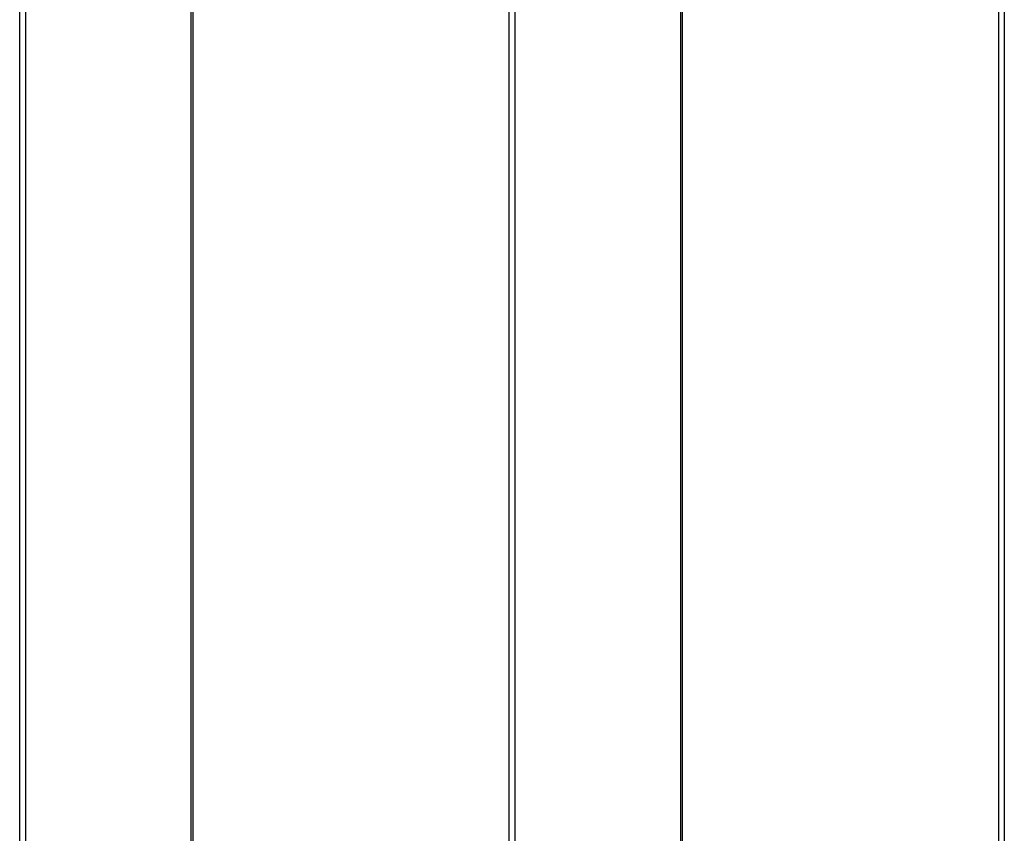
# Model space of a CAD drawing. Units: inches. Extents: x -66 to 624, y -39 to 471.
# Drawn here: x 259 to 277, y 127 to 142 of the extents above; entities that cross this region are included whole.
import ezdxf

# ---------------------------------------------------------------- set-up
doc = ezdxf.new("R2010")
doc.units = ezdxf.units.IN
doc.header["$MEASUREMENT"] = 0
doc.layers.add('VP-EQ', color=7, linetype='Continuous', true_color=0x8a3492)

# ---------------------------------------------------------------- blocks, each defined once
blk = doc.blocks.new('RB1205-2D')
at = {"color": 7}
for p, q in [((-29.34, 10.919), (110.06, 10.919)), ((110.06, 10.813), (-29.34, 10.813)), ((110.06, 7.704), (-29.34, 7.704)), ((110.06, 7.67), (-29.34, 7.67)), ((-29.34, 1.728), (110.06, 1.728)), ((110.06, 1.622), (-29.34, 1.622)), ((110.06, -1.487), (-29.34, -1.487)), ((110.06, -1.521), (-29.34, -1.521)), ((-29.34, -7.463), (110.06, -7.463)), ((110.06, -7.568), (-29.34, -7.568))]:
    blk.add_line(p, q, dxfattribs=at)

msp = doc.modelspace()

# ---------------------------------------------------------------- block references
at = {"layer": 'VP-EQ', "rotation": 90.00000000000001}
msp.add_blockref('RB1205-2D', (269.685, 140.919), dxfattribs=at)

doc.saveas('drawing.dxf')
